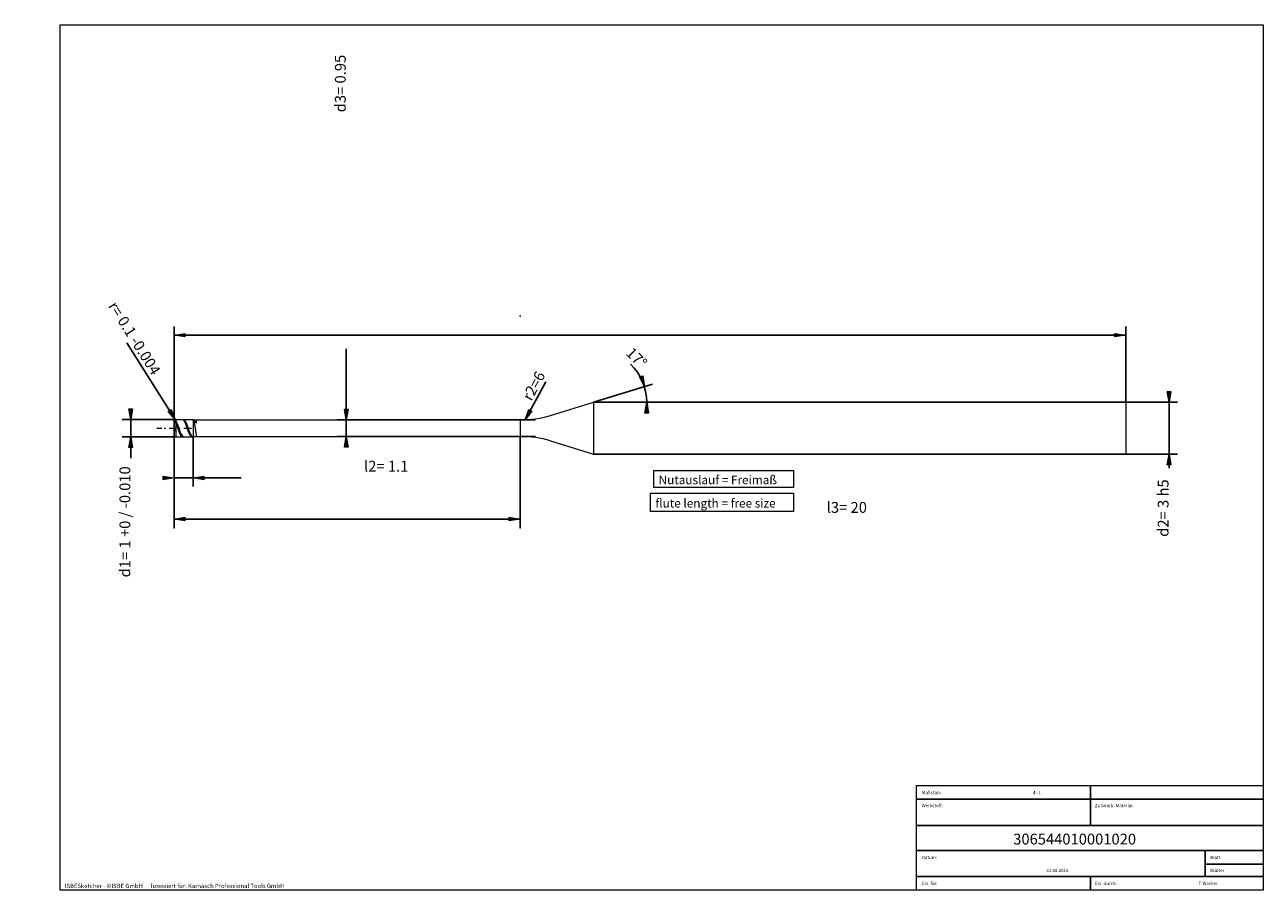
# Model space of a CAD drawing. Units: millimetres. Extents: x -376 to 143, y -100 to 100.
# Drawn here: x -143 to 143, y -100 to 100 of the extents above; entities that cross this region are included whole.
import ezdxf

# ---------------------------------------------------------------- set-up
doc = ezdxf.new("R2010")
doc.units = ezdxf.units.MM
doc.header["$MEASUREMENT"] = 0
doc.layers.get('0').update_dxf_attribs({"lineweight": 0})
for name, color, linetype, lineweight in [('Bemassung', 7, 'Continuous', 0), ('Geo', 7, 'Continuous', 0), ('Rahmen', 7, 'Continuous', 0), ('Text', 7, 'Continuous', 0)]:
    doc.layers.add(name, color=color, linetype=linetype, lineweight=lineweight)
doc.styles.get("Standard").update_dxf_attribs({"font": 'Arial'})
doc.dimstyles.new('BEM-ISBE', dxfattribs={"dimtxt": 2.5, "dimasz": 2.5, "dimexe": 1.25, "dimexo": 0.625, "dimtad": 1, "dimdec": 3, "dimzin": 0, "dimdsep": 46, "dimtxsty": 'Standard', "dimblk": 'VDDIM_DEFAULT', "dimcen": 0.09, "dimadec": 3, "dimazin": 0, "dimtol": 1, "dimtm": 1e-09, "dimtfac": 0.5, "dimtdec": 3, "dimtmove": 0, "dimatfit": 3, "dimfxl": 1, "dimtolj": 1, "dimtzin": 0, "dimarcsym": 0})

# ---------------------------------------------------------------- blocks, each defined once
blk = doc.blocks.new('VDDIM_DEFAULT')
at = {"linetype": 'Continuous'}
blk.add_hatch(color=0, dxfattribs=at).paths.add_polyline_path([(0, 0), (-1, -0.1665), (-1, 0.1665)], flags=0)
at = {"color": 0, "linetype": 'Continuous'}
blk.add_lwpolyline([(0, 0), (-1, -0.1665), (-1, 0.1665), (0, 0)], dxfattribs=at)
blk = doc.blocks.new('*D9')
at = {"layer": 'Bemassung', "color": 0, "lineweight": -2}
for p, q in [((-108.37, -6.94), (-108.37, 30.06)), ((-103.97, 4.66), (-103.97, -6.94)), ((-92.88, -4.94), (-108.37, -4.94))]:
    blk.add_line(p, q, dxfattribs=at)
at = {"layer": 'Bemassung', "color": 0}
for p in [(-103.97, 4.66), (-108.37, -6.94)]:
    blk.add_point(p, dxfattribs=at)
at = {"layer": 'Bemassung', "color": 0, "lineweight": -2, "xscale": 2.5, "yscale": 2.5, "zscale": 2.5}
blk.add_blockref('VDDIM_DEFAULT', (-108.37, -4.94), dxfattribs=at)
at = {"layer": 'Bemassung', "color": 0, "lineweight": -2, "xscale": 2.5, "yscale": 2.5, "zscale": 2.5, "rotation": 180}
blk.add_blockref('VDDIM_DEFAULT', (-103.97, -4.94), dxfattribs=at)
at = {"layer": 'Bemassung', "color": 0, "insert": (-59.32, -4.27), "char_height": 2.5, "attachment_point": 8}
blk.add_mtext('l2= 1.1', dxfattribs=at)
blk = doc.blocks.new('*D10')
at = {"layer": 'Bemassung', "color": 0, "lineweight": -2}
for p, q in [((-108.37, -6.94), (-108.37, 30.06)), ((111.63, 12.56), (111.63, 30.06)), ((111.63, 28.06), (-108.37, 28.06))]:
    blk.add_line(p, q, dxfattribs=at)
at = {"layer": 'Bemassung', "color": 0}
for p in [(111.63, 12.56), (-108.37, -6.94)]:
    blk.add_point(p, dxfattribs=at)
at = {"layer": 'Bemassung', "color": 0, "lineweight": -2, "xscale": 2.5, "yscale": 2.5, "zscale": 2.5, "rotation": 180}
blk.add_blockref('VDDIM_DEFAULT', (-108.37, 28.06), dxfattribs=at)
at = {"layer": 'Bemassung', "color": 0, "lineweight": -2, "xscale": 2.5, "yscale": 2.5, "zscale": 2.5}
blk.add_blockref('VDDIM_DEFAULT', (111.63, 28.06), dxfattribs=at)
at = {"layer": 'Bemassung', "color": 0, "insert": (-371.56, 28.73), "char_height": 2.5, "attachment_point": 8}
blk.add_mtext('l1= 55', dxfattribs=at)
blk = doc.blocks.new('*D11')
at = {"layer": 'Bemassung', "color": 0, "lineweight": -2}
for p, q in [((-108.37, -16.46), (-108.37, 4.96)), ((-28.37, -16.46), (-28.37, 4.66)), ((-108.37, -14.46), (-28.37, -14.46))]:
    blk.add_line(p, q, dxfattribs=at)
at = {"layer": 'Bemassung', "color": 0}
for p in [(-108.37, -16.46), (-28.37, -16.46)]:
    blk.add_point(p, dxfattribs=at)
at = {"layer": 'Bemassung', "color": 0, "lineweight": -2, "xscale": 2.5, "yscale": 2.5, "zscale": 2.5, "rotation": 180}
blk.add_blockref('VDDIM_DEFAULT', (-108.37, -14.46), dxfattribs=at)
at = {"layer": 'Bemassung', "color": 0, "lineweight": -2, "xscale": 2.5, "yscale": 2.5, "zscale": 2.5}
blk.add_blockref('VDDIM_DEFAULT', (-28.37, -14.46), dxfattribs=at)
at = {"layer": 'Bemassung', "color": 0, "insert": (47.16, -13.79), "char_height": 2.5, "attachment_point": 8}
blk.add_mtext('l3= 20', dxfattribs=at)
blk = doc.blocks.new('*D8')
at = {"layer": 'Bemassung', "color": 0, "lineweight": -2}
for q in [(2.27, 16.73), (2.89, 12.56)]:
    blk.add_line((-11.37, 12.56), q, dxfattribs=at)
blk.add_arc((-11.37, 12.56), 12.26, 0, 45.8588, dxfattribs=at)
at = {"layer": 'Bemassung', "color": 0}
for p in [(0.36, 16.15), (0.76, 14.37), (-11.37, 12.56), (0.89, 12.56)]:
    blk.add_point(p, dxfattribs=at)
at = {"layer": 'Bemassung', "color": 0, "lineweight": -2, "xscale": 2.5, "yscale": 2.5, "zscale": 2.5}
for p, rotation in [((0.36, 16.15), 287.233627830736), ((0.89, 12.56), 89.7663721692633)]:
    blk.add_blockref('VDDIM_DEFAULT', p, dxfattribs=dict(at, rotation=rotation))
at = {"layer": 'Bemassung', "color": 0, "insert": (-2.85, 21.38), "char_height": 2.5, "attachment_point": 8, "rotation": 315.8814}
blk.add_mtext('17°', dxfattribs=at)
blk = doc.blocks.new('*D4')
at = {"layer": 'Bemassung', "color": 0, "lineweight": -2}
blk.add_line((-108.08, 8.55), (-119.26, 26.3), dxfattribs=at)
at = {"layer": 'Bemassung', "color": 0}
for p in [(-108.08, 8.55), (-107.97, 8.16)]:
    blk.add_point(p, dxfattribs=at)
at = {"layer": 'Bemassung', "color": 0, "lineweight": -2, "xscale": 2.5, "yscale": 2.5, "zscale": 2.5, "rotation": 302.198810969904}
blk.add_blockref('VDDIM_DEFAULT', (-108.08, 8.55), dxfattribs=at)
at = {"layer": 'Bemassung', "color": 0, "insert": (-119.23, 26.26), "char_height": 2.5, "attachment_point": 8, "rotation": 302.1988}
blk.add_mtext('r= 0.1 -0.004', dxfattribs=at)
blk = doc.blocks.new('*D6')
at = {"layer": 'Bemassung', "color": 0, "lineweight": -2}
blk.add_line((-27.18, 8.49), (-22.4, 17.28), dxfattribs=at)
at = {"layer": 'Bemassung', "color": 0}
for p in [(-28.37, 32.46), (-27.18, 8.49)]:
    blk.add_point(p, dxfattribs=at)
at = {"layer": 'Bemassung', "color": 0, "lineweight": -2, "xscale": 2.5, "yscale": 2.5, "zscale": 2.5, "rotation": 241.448187123144}
blk.add_blockref('VDDIM_DEFAULT', (-27.18, 8.49), dxfattribs=at)
at = {"layer": 'Bemassung', "color": 0, "insert": (-23.43, 15.38), "char_height": 2.5, "attachment_point": 8, "rotation": 61.4482}
blk.add_mtext('r2=6', dxfattribs=at)
blk = doc.blocks.new('*D3')
at = {"layer": 'Bemassung', "color": 0, "lineweight": -2}
for p, q in [((-107.97, 8.56), (-120.37, 8.56)), ((-118.37, -0.35), (-118.37, 8.56)), ((-107.97, 4.56), (-120.37, 4.56))]:
    blk.add_line(p, q, dxfattribs=at)
at = {"layer": 'Bemassung', "color": 0}
for p in [(-107.97, 8.56), (-107.97, 4.56)]:
    blk.add_point(p, dxfattribs=at)
at = {"layer": 'Bemassung', "color": 0, "lineweight": -2, "xscale": 2.5, "yscale": 2.5, "zscale": 2.5}
for p, rotation in [((-118.37, 8.56), 270), ((-118.37, 4.56), 90)]:
    blk.add_blockref('VDDIM_DEFAULT', p, dxfattribs=dict(at, rotation=rotation))
at = {"layer": 'Bemassung', "color": 0, "insert": (-117.7, -15.09), "char_height": 2.5, "attachment_point": 8, "rotation": 90}
blk.add_mtext('d1= 1 +0 / -0.010', dxfattribs=at)
blk = doc.blocks.new('*D5')
at = {"layer": 'Bemassung', "color": 0, "lineweight": -2}
for p, q in [((-68.57, 4.66), (-68.57, 24.88)), ((-70.57, 8.46), (-24.78, 8.46)), ((-70.57, 4.66), (-24.78, 4.66))]:
    blk.add_line(p, q, dxfattribs=at)
at = {"layer": 'Bemassung', "color": 0}
for p in [(-70.57, 8.46), (-70.57, 4.66)]:
    blk.add_point(p, dxfattribs=at)
at = {"layer": 'Bemassung', "color": 0, "lineweight": -2, "xscale": 2.5, "yscale": 2.5, "zscale": 2.5}
for p, rotation in [((-68.57, 8.46), 270), ((-68.57, 4.66), 90)]:
    blk.add_blockref('VDDIM_DEFAULT', p, dxfattribs=dict(at, rotation=rotation))
at = {"layer": 'Bemassung', "color": 0, "insert": (-67.9, 86.21), "char_height": 2.5, "attachment_point": 8, "rotation": 90}
blk.add_mtext('d3= 0.95', dxfattribs=at)
blk = doc.blocks.new('*D7')
at = {"layer": 'Bemassung', "color": 0, "lineweight": -2}
for p, q in [((-11.37, 12.56), (123.64, 12.56)), ((121.64, -2.72), (121.64, 12.56)), ((-11.37, 0.56), (123.64, 0.56))]:
    blk.add_line(p, q, dxfattribs=at)
at = {"layer": 'Bemassung', "color": 0}
for p in [(-11.37, 12.56), (-11.37, 0.56)]:
    blk.add_point(p, dxfattribs=at)
at = {"layer": 'Bemassung', "color": 0, "lineweight": -2, "xscale": 2.5, "yscale": 2.5, "zscale": 2.5}
for p, rotation in [((121.64, 12.56), 270), ((121.64, 0.56), 90)]:
    blk.add_blockref('VDDIM_DEFAULT', p, dxfattribs=dict(at, rotation=rotation))
at = {"layer": 'Bemassung', "color": 0, "insert": (122.31, -11.91), "char_height": 2.5, "attachment_point": 8, "rotation": 90}
blk.add_mtext('d2= 3 h5', dxfattribs=at)

msp = doc.modelspace()

# ---------------------------------------------------------------- linework, layer by layer
at = {"layer": 'Geo'}
for p, q in [((-21.3497, 9.5112), (-11.3693, 12.5625)), ((-11.3693, 12.5625), (111.6322, 12.5625)), ((-11.3693, 12.5625), (-11.3693, 0.5625)), ((111.6322, 12.5625), (111.6322, 6.5625)), ((111.6322, 12.5625), (111.6322, 0.5625)), ((-112.3678, 6.5625), (-111.1678, 6.5625)), ((-110.6578, 6.5625), (-110.3178, 6.5625)), ((-109.4678, 6.5625), (-107.7678, 6.5625)), ((-108.3678, 8.1625), (-107.9678, 8.2383, 1.0916)), ((-108.3678, 8.1278, 0.197), (-107.9678, 8.1017, 1.2377)), ((-108.3678, 8.0518, 0.5849), (-107.9678, 7.7639, 1.5989)), ((-108.3678, 6.5625), (-108.3678, 6.5625)), ((-108.3678, 6.5625), (-108.3678, 6.5625)), ((-108.2845, 6.5625), (-108.3672, 8.1416)), ((-108.2845, 6.5625), (-108.3672, 4.9834)), ((-107.9678, 8.5625), (-103.9678, 8.5625)), ((-107.9678, 8.5625), (-107.9678, 4.5625)), ((-107.9678, 8.5625), (-107.9678, 4.5625)), ((-107.9678, 8.2383, 1.0916), (-107.5678, 7.3709, 1.8293)), ((-107.9678, 8.1017, 1.2377), (-107.5678, 7.1767, 1.8772)), ((-107.9678, 7.7639, 1.5989), (-107.5678, 6.6965, 1.9955)), ((-107.5678, 7.3709, 1.8293), (-107.1678, 6.2414, 1.9741)), ((-107.5678, 7.1767, 1.8772), (-107.1678, 6.0526, 1.9082)), ((-107.5678, 6.6965, 1.9955), (-107.1678, 5.5856, 1.7452)), ((-107.2578, 6.5625), (-106.9178, 6.5625)), ((-107.1678, 6.2414, 1.9741), (-106.7678, 5.216, 1.4788)), ((-107.1678, 6.0526, 1.9082), (-106.7678, 5.0937, 1.3205)), ((-106.4352, 8.5625), (-106.3678, 8.5536, 0.1882)), ((-106.3678, 8.5536, 0.1882), (-105.9678, 8.1282, 1.2444)), ((-106.2584, 8.5625), (-105.9678, 8.364, 0.8097)), ((-106.1906, 8.5625), (-105.9678, 8.4594, 0.6339)), ((-106.0678, 6.5625), (-104.3678, 6.5625)), ((-105.9678, 8.4594, 0.6339), (-105.5678, 7.8059, 1.5665)), ((-105.9678, 8.364, 0.8097), (-105.5678, 7.6301, 1.6617)), ((-105.9678, 8.1282, 1.2444), (-105.5678, 7.1952, 1.8973)), ((-105.5678, 7.8059, 1.5665), (-105.1678, 6.7494, 1.9912)), ((-105.5678, 7.6301, 1.6617), (-105.1678, 6.5501, 1.9751)), ((-105.5678, 7.1952, 1.8973), (-105.1678, 6.0571, 1.9351)), ((-105.1678, 6.7494, 1.9912), (-104.7678, 5.6323, 1.7705)), ((-105.1678, 6.5501, 1.9751), (-104.7678, 5.4741, 1.6481)), ((-105.1678, 6.0571, 1.9351), (-104.7678, 5.0828, 1.3456)), ((-104.2545, 8.5625), (-103.9678, 8.3913, 0.8096)), ((-104.0858, 8.5625), (-103.9678, 8.51, 0.3294)), ((-104.0165, 8.5625), (-103.9678, 8.5579, 0.1352)), ((-103.9678, 8.5625), (-103.9678, 8.4625)), ((-103.9678, 8.5625), (-103.9678, 4.5625)), ((-103.9678, 8.5579, 0.1352), (-103.9678, 8.4582, 0.1285)), ((-103.9678, 8.51, 0.3294), (-103.9678, 8.4102, 0.3226)), ((-103.9678, 8.4625), (-28.3666, 8.4625)), ((-103.9678, 8.4625), (-103.9678, 4.6625)), ((-103.9678, 8.4582, 0.1285), (-103.5678, 8.0809, 1.1422)), ((-103.9678, 8.3913, 0.8096), (-103.9678, 8.2958, 0.7783)), ((-103.5678, 7.5667, 1.6129), (-103.9678, 8.2958, 0.7783)), ((-103.5678, 8.0809, 1.1422), (-103.1678, 7.7799, 1.4588)), ((-103.1678, 5.0327, 1.1268), (-103.5678, 7.5667, 1.6129)), ((-103.1678, 7.7799, 1.4588), (-103.1678, 8.4625)), ((-28.3666, 8.4625), (-28.3666, 4.6625)), ((-28.3666, 8.4625), (-28.3666, 4.6625)), ((-108.3678, 4.9625), (-108.3678, 4.9625)), ((-107.9678, 4.5625), (-103.9678, 4.5625)), ((-107.1678, 5.5856, 1.7452), (-106.7678, 4.7914, 0.9291)), ((-106.7678, 5.216, 1.4788), (-106.3678, 4.6271, 0.5042)), ((-106.7678, 5.0937, 1.3205), (-106.3678, 4.611, 0.3048)), ((-106.7678, 4.7914, 0.9291), (-106.4352, 4.5625)), ((-106.3678, 4.6271, 0.5042), (-106.1906, 4.5625)), ((-106.3678, 4.611, 0.3048), (-106.2584, 4.5625)), ((-104.7678, 5.6323, 1.7705), (-104.3678, 4.8167, 0.9758)), ((-104.7678, 5.4741, 1.6481), (-104.3678, 4.7509, 0.7869)), ((-104.7678, 5.0828, 1.3456), (-104.3678, 4.5882, 0.3199)), ((-104.3678, 4.8167, 0.9758), (-104.0165, 4.5625)), ((-104.3678, 4.7509, 0.7869), (-104.0858, 4.5625)), ((-104.3678, 4.5882, 0.3199), (-104.2545, 4.5625)), ((-103.9678, 4.5625), (-103.9678, 4.6625)), ((-103.9678, 4.6625), (-28.3666, 4.6625)), ((-103.1678, 4.6625), (-103.1678, 5.0327, 1.1268)), ((-21.3497, 3.6138), (-11.3693, 0.5625)), ((-11.3693, 0.5625), (111.6322, 0.5625))]:
    msp.add_line(p, q, dxfattribs=at)
for centre, radius, start, end in [((-28.3666, 32.4625), 24, 270, 287), ((-107.9678, 8.1625), 0.4, 90, 183), ((-107.9678, 4.9625), 0.4, 177, 270), ((-28.3666, -19.3375), 24, 73, 90)]:
    msp.add_arc(centre, radius, start, end, dxfattribs=at)
at = {"layer": 'Rahmen'}
for points in [[(-134.6709, 99.7928), (143.4201, 99.7928), (143.4201, -100.2329), (-134.6709, -100.2329)], [(2.5347, -3.2428), (34.8647, -3.2428), (34.8647, -7.1855), (2.5347, -7.1855)], [(1.7461, -8.4997), (34.8647, -8.4997), (34.8647, -12.7052), (1.7461, -12.7052)], [(63.2521, -76.0511), (103.4675, -76.0511), (103.4675, -79.2052), (63.2521, -79.2052)], [(103.4675, -76.0511), (143.4201, -76.0511), (143.4201, -79.2052), (103.4675, -79.2052)], [(63.2521, -79.2052), (103.4675, -79.2052), (103.4675, -85.2507), (63.2521, -85.2507)], [(103.4675, -79.2052), (143.4201, -79.2052), (143.4201, -85.2507), (103.4675, -85.2507)], [(63.2521, -85.2507), (143.4201, -85.2507), (143.4201, -91.0333), (63.2521, -91.0333)], [(63.2521, -91.0333), (130.0149, -91.0333), (130.0149, -97.0787), (63.2521, -97.0787)], [(130.0149, -91.0333), (143.4201, -91.0333), (143.4201, -94.1874), (130.0149, -94.1874)], [(130.0149, -94.1874), (143.4201, -94.1874), (143.4201, -97.0787), (130.0149, -97.0787)], [(63.2521, -97.0787), (103.4675, -97.0787), (103.4675, -100.2329), (63.2521, -100.2329)], [(103.4675, -97.0787), (143.4201, -97.0787), (143.4201, -100.2329), (103.4675, -100.2329)]]:
    msp.add_lwpolyline(points, close=True, dxfattribs=at)

# ---------------------------------------------------------------- texts
at = {"layer": 'Text'}
for s, height, p in [('Nutauslauf = Freimaß', 2, (3.6481, -6.3997)), ('flute length = free size', 2, (2.9132, -11.7895)), ('Maßstab:', 0.75, (64.5, -78.0385)), ('4 : 1', 0.75, (90.1858, -78.0385)), ('Werkstoff:', 0.75, (64.5, -81.0385)), ('Zu bearb. Material:', 0.75, (104.5, -81.0385)), ('306544010001020', 2.5, (85.6265, -89.6637)), ('Datum:', 0.75, (64.5, -93.0385)), ('Blatt', 0.75, (131.1667, -93.0385)), ('31.08.2016', 0.75, (93.2849, -96.0385)), ('Blätter', 0.75, (131.1667, -96.0385)), ('ISBESketcher - ©ISBE GmbH      lizensiert für: Karnasch Professional Tools GmbH', 1, (-133.6195, -99.7329)), ('Ers. für:', 0.75, (64.5, -99.0385)), ('Ers. durch:', 0.75, (104.5, -99.0385)), ('T.Wacker', 0.75, (128.4773, -99.0385))]:
    msp.add_text(s, height=height, dxfattribs=at).set_placement(p)

# ---------------------------------------------------------------- dimensions: what is measured, and where the dimension line sits
at = {"layer": 'Bemassung'}
for base, p1, p2, text, picture, middle in [((-68.5678, 8.4625), (-70.5678, 4.6625), (-70.5678, 8.4625), 'd3= 0.95', '*D5', (-67.9011, 86.2142)), ((121.6401, 12.5625), (-11.3693, 0.5625), (-11.3693, 12.5625), 'd2= 3 h5', '*D7', (122.3068, -11.9139)), ((-118.3678, 8.5625), (-107.9678, 4.5625), (-107.9678, 8.5625), 'd1= 1 +0 / -0.010', '*D3', (-117.7011, -15.0934))]:
    dim = msp.add_linear_dim(base=base, p1=p1, p2=p2, angle=90, text=text, dimstyle='BEM-ISBE', override={"dimgap": 0.625, "dimlfac": 0.25, "dimzin": 8, "dimtol": 0, "dimlim": 0, "dimtzin": 8}, dxfattribs=at)
    dim.commit()
    dim.dimension.update_dxf_attribs({"geometry": picture, "text_midpoint": middle})
for base, p1, p2, text, picture, middle in [((-108.3678, 28.0625), (111.6322, 12.5625), (-108.3678, -6.9375), 'l1= 55', '*D10', (-371.5616, 28.7292)), ((-108.3678, -4.9375), (-103.9678, 4.6625), (-108.3678, -6.9375), 'l2= 1.1', '*D9', (-59.3216, -4.2708)), ((-28.3666, -14.4604), (-108.3678, -16.4604), (-28.3666, -16.4604), 'l3= 20', '*D11', (47.163, -13.7937))]:
    dim = msp.add_linear_dim(base=base, p1=p1, p2=p2, text=text, dimstyle='BEM-ISBE', override={"dimgap": 0.625, "dimlfac": 0.25, "dimzin": 8, "dimtol": 0, "dimlim": 0, "dimtzin": 8}, dxfattribs=at)
    dim.commit()
    dim.dimension.update_dxf_attribs({"geometry": picture, "text_midpoint": middle})
for center, mpoint, text, picture, middle in [((-107.9678, 8.1625), (-108.0787, 8.5468), 'r= 0.1 -0.004', '*D4', (-119.2335, 26.2611)), ((-28.3666, 32.4625), (-27.1803, 8.4918), 'r2=6', '*D6', (-23.4333, 15.3781))]:
    dim = msp.add_radius_dim(center=center, mpoint=mpoint, text=text, dimstyle='BEM-ISBE', override={"dimgap": 0.625, "dimlfac": 0.25, "dimzin": 8, "dimtol": 0, "dimlim": 0, "dimtzin": 8}, dxfattribs=at)
    dim.commit()
    dim.dimension.update_dxf_attribs({"geometry": picture, "text_midpoint": middle, "dimtype": 164})
dim = msp.add_angular_dim_2l(base=(0.7582, 14.375), line1=((-11.3693, 12.5625), (-2.8295, 21.3622)), line2=((0.8929, 12.5625), (-11.3693, 12.5625)), text='17°', dimstyle='BEM-ISBE', override={"dimgap": 0.625, "dimazin": 2, "dimtol": 0, "dimlim": 0, "dimtzin": 8}, dxfattribs=at)
dim.commit()
dim.dimension.update_dxf_attribs({"geometry": '*D8', "text_midpoint": (-2.8493, 21.3814)})

doc.saveas('drawing.dxf')
